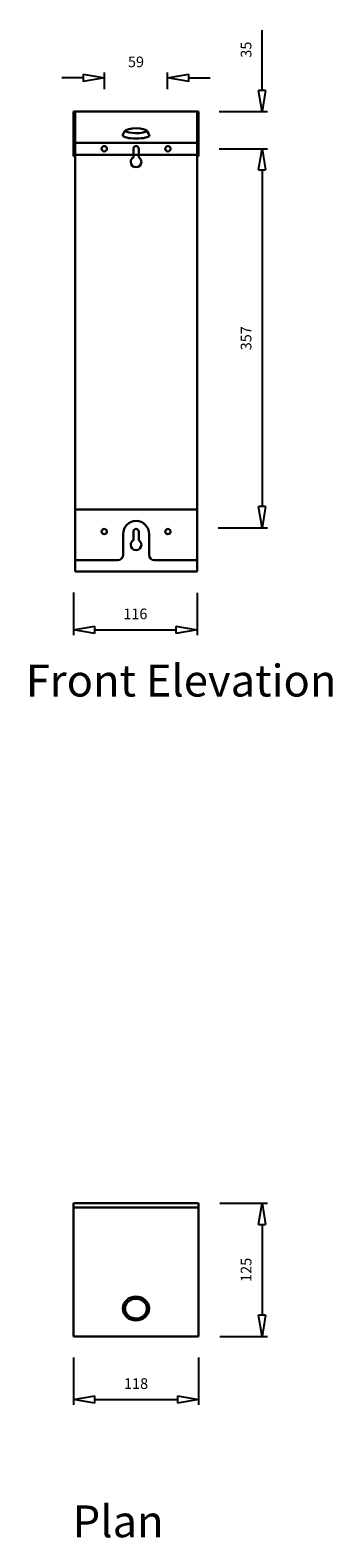
# Model space of a CAD drawing. Units: inches. Extents: x 142 to 4193, y -323 to 1553.
# Drawn here: x 2399 to 2683, y 134 to 1553 of the extents above; entities that cross this region are included whole.
import ezdxf

# ---------------------------------------------------------------- set-up
doc = ezdxf.new("R2010")
doc.units = ezdxf.units.IN
doc.header["$MEASUREMENT"] = 0
for name, color, linetype in [('Layer 1', 7, 'Continuous'), ('steel', 3, 'Continuous'), ('TEXT', 4, 'Continuous')]:
    doc.layers.add(name, color=color, linetype=linetype)
doc.dimstyles.new('SHOP5', dxfattribs={"dimscale": 10, "dimtxt": 1, "dimasz": 2, "dimexe": 0.5, "dimexo": 2, "dimgap": 1, "dimtad": 3, "dimdec": 0, "dimrnd": 1, "dimzin": 0, "dimdsep": 46, "dimtxsty": 'Standard', "dimblk1": 'CLOSED', "dimblk2": 'CLOSED', "dimsah": 1, "dimcen": 1, "dimdle": 1, "dimclrd": 256, "dimclre": 256, "dimclrt": 4, "dimadec": 0, "dimazin": 0, "dimtfac": 1, "dimtdec": 0, "dimtofl": 0, "dimtmove": 0, "dimatfit": 3, "dimldrblk": 'CLOSED', "dimfxl": 1, "dimtvp": 1.4, "dimtolj": 1, "dimtzin": 0, "dimarcsym": 0})

# ---------------------------------------------------------------- blocks, each defined once
blk = doc.blocks.new('block 5')
at = {"layer": 'steel', "lineweight": 30}
for p, q in [((156.53, 133.85), (156.33, 133.85)), ((156.33, 133.85), (156.33, 128.05)), ((156.52, 133.85), (172.32, 133.85)), ((156.53, 128.05), (156.53, 133.85)), ((172.54, 133.85), (172.34, 133.85)), ((172.34, 133.85), (172.34, 128.05)), ((172.54, 128.05), (172.54, 133.85)), ((156.33, 129.79), (172.54, 129.79)), ((156.33, 128.05), (156.53, 128.05)), ((156.52, 128.24), (172.33, 128.24)), ((156.53, 102.37), (156.53, 128.24)), ((156.53, 128.24), (172.34, 128.24)), ((172.34, 128.24), (172.34, 102.48)), ((172.34, 128.05), (172.54, 128.05)), ((156.53, 85.39), (156.53, 102.37)), ((172.34, 102.48), (172.34, 85.5)), ((156.53, 74.15), (156.53, 85.39)), ((172.34, 85.5), (172.34, 74.15)), ((156.53, 82.22), (172.34, 82.22)), ((172.34, 74.15), (156.53, 74.15))]:
    blk.add_line(p, q, dxfattribs=at)
for points, knots in [([(165.81, 131.4), (165.72, 131.48), (165.19, 131.71), (164.44, 131.71), (163.68, 131.71), (163.16, 131.46), (163.07, 131.4), (162.81, 131.21), (162.72, 130.75), (162.72, 130.75), (162.72, 130.53), (163.49, 130.35), (164.44, 130.35), (165.39, 130.35), (166.16, 130.53), (166.16, 130.75), (166.16, 130.75), (165.95, 131.26), (165.81, 131.4)], [0, 0, 0, 0, 1, 1, 1, 2, 2, 2, 3, 3, 3, 4, 4, 4, 5, 5, 5, 6, 6, 6, 6]), ([(160.66, 129.03), (160.66, 128.84), (160.5, 128.69), (160.31, 128.69), (160.12, 128.69), (159.97, 128.84), (159.97, 129.03), (159.97, 129.22), (160.12, 129.38), (160.31, 129.38), (160.5, 129.38), (160.66, 129.22), (160.66, 129.03)], [0, 0, 0, 0, 1, 1, 1, 2, 2, 2, 3, 3, 3, 4, 4, 4, 4]), ([(164.09, 129.03), (164.09, 129.22), (164.24, 129.38), (164.43, 129.38), (164.62, 129.38), (164.78, 129.22), (164.78, 129.03)], [5, 5, 5, 5, 6, 6, 6, 7, 7, 7, 7]), ([(168.91, 129.03), (168.91, 128.84), (168.75, 128.69), (168.56, 128.69), (168.37, 128.69), (168.22, 128.84), (168.22, 129.03), (168.22, 129.22), (168.37, 129.38), (168.56, 129.38), (168.75, 129.38), (168.91, 129.22), (168.91, 129.03)], [0, 0, 0, 0, 1, 1, 1, 2, 2, 2, 3, 3, 3, 4, 4, 4, 4]), ([(164.77, 127.91), (164.98, 127.79), (165.12, 127.56), (165.12, 127.31), (165.12, 126.93), (164.81, 126.62), (164.43, 126.62), (164.05, 126.62), (163.74, 126.93), (163.74, 127.31), (163.74, 127.57), (163.88, 127.79), (164.09, 127.91)], [0, 0, 0, 0, 1, 1, 1, 2, 2, 2, 3, 3, 3, 4, 4, 4, 4]), ([(162.75, 79.01), (162.75, 79.96), (163.51, 80.73), (164.44, 80.73), (165.37, 80.73), (166.12, 79.96), (166.12, 79.01)], [3, 3, 3, 3, 4, 4, 4, 5, 5, 5, 5]), ([(160.66, 79.34), (160.66, 79.15), (160.5, 79), (160.31, 79), (160.12, 79), (159.97, 79.15), (159.97, 79.34), (159.97, 79.53), (160.12, 79.68), (160.31, 79.68), (160.5, 79.68), (160.66, 79.53), (160.66, 79.34)], [0, 0, 0, 0, 1, 1, 1, 2, 2, 2, 3, 3, 3, 4, 4, 4, 4]), ([(164.09, 79.34), (164.09, 79.53), (164.24, 79.68), (164.43, 79.68), (164.62, 79.68), (164.78, 79.53), (164.78, 79.34)], [5, 5, 5, 5, 6, 6, 6, 7, 7, 7, 7]), ([(168.91, 79.34), (168.91, 79.15), (168.75, 79), (168.56, 79), (168.37, 79), (168.22, 79.15), (168.22, 79.34), (168.22, 79.53), (168.37, 79.68), (168.56, 79.68), (168.75, 79.68), (168.91, 79.53), (168.91, 79.34)], [0, 0, 0, 0, 1, 1, 1, 2, 2, 2, 3, 3, 3, 4, 4, 4, 4]), ([(164.77, 78.21), (164.98, 78.09), (165.12, 77.87), (165.12, 77.61), (165.12, 77.24), (164.81, 76.93), (164.43, 76.93), (164.05, 76.93), (163.74, 77.24), (163.74, 77.61), (163.74, 77.87), (163.88, 78.09), (164.09, 78.21)], [0, 0, 0, 0, 1, 1, 1, 2, 2, 2, 3, 3, 3, 4, 4, 4, 4])]:
    blk.add_open_spline(points, degree=3, knots=knots, dxfattribs=at)
for points in [[(162.98, 131.32), (162.98, 131.32), (164.57, 130.67), (165.85, 131.31)], [(164.09, 127.91), (164.09, 127.91), (164.09, 129.03), (164.09, 129.03)], [(164.78, 129.03), (164.78, 129.03), (164.77, 127.91), (164.77, 127.91)], [(162.75, 76.32), (162.75, 76.32), (162.75, 79.01), (162.75, 79.01)], [(164.09, 78.21), (164.09, 78.21), (164.09, 79.34), (164.09, 79.34)], [(164.78, 79.34), (164.78, 79.34), (164.77, 78.21), (164.77, 78.21)], [(166.12, 79.01), (166.12, 79.01), (166.12, 76.32), (166.12, 76.32)], [(162.08, 75.63), (162.45, 75.63), (162.75, 75.94), (162.75, 76.32)], [(166.12, 76.32), (166.12, 75.94), (166.42, 75.63), (166.79, 75.63)], [(156.49, 75.63), (156.49, 75.63), (162.08, 75.63), (162.08, 75.63)], [(166.79, 75.63), (166.79, 75.63), (172.38, 75.63), (172.38, 75.63)]]:
    blk.add_open_spline(points, degree=3, dxfattribs=at)
blk = doc.blocks.new('_CLOSED')
at = {"color": 0, "linetype": 'ByBlock'}
for p, q in [((-1, 0.167), (0, 0)), ((-1, 0.167), (-1, -0.167)), ((0, 0), (-1, -0.167))]:
    blk.add_line(p, q, dxfattribs=at)
blk = doc.blocks.new('*D10')
at = {"lineweight": -2}
for p, q in [((2448.6, 1508.1), (2428.6, 1508.1)), ((2468.6, 1497.3), (2468.6, 1513.1)), ((2528, 1497.3), (2528, 1513.1)), ((2548, 1508.1), (2568, 1508.1))]:
    blk.add_line(p, q, dxfattribs=at)
at = {"layer": 'Defpoints', "color": 0}
for p in [(2528, 1508.1), (2468.6, 1477.3), (2528, 1477.3)]:
    blk.add_point(p, dxfattribs=at)
at = {"lineweight": -2, "xscale": 20, "yscale": 20, "zscale": 20}
blk.add_blockref('_CLOSED', (2468.6, 1508.1), dxfattribs=at)
at = {"lineweight": -2, "xscale": 20, "yscale": 20, "zscale": 20, "rotation": 180}
blk.add_blockref('_CLOSED', (2528, 1508.1), dxfattribs=at)
at = {"color": 4, "insert": (2498.3, 1523.1), "char_height": 10, "attachment_point": 5}
blk.add_mtext('\\A1;59', dxfattribs=at)
blk = doc.blocks.new('*D11')
at = {"lineweight": -2}
for p, q in [((2616.8, 1496.3), (2616.8, 1553)), ((2576.4, 1476.3), (2621.8, 1476.3)), ((2576.4, 1441.4), (2621.8, 1441.4)), ((2616.8, 1421.4), (2616.8, 1401.4))]:
    blk.add_line(p, q, dxfattribs=at)
at = {"layer": 'Defpoints', "color": 0}
for p in [(2556.4, 1476.3), (2556.4, 1441.4), (2616.8, 1441.4)]:
    blk.add_point(p, dxfattribs=at)
at = {"lineweight": -2, "xscale": 20, "yscale": 20, "zscale": 20}
for p, rotation in [((2616.8, 1476.3), 270), ((2616.8, 1441.4), 90)]:
    blk.add_blockref('_CLOSED', p, dxfattribs=dict(at, rotation=rotation))
at = {"color": 4, "insert": (2601.8, 1534.6), "char_height": 10, "attachment_point": 5, "rotation": 90}
blk.add_mtext('\\A1;35', dxfattribs=at)
blk = doc.blocks.new('*D12')
at = {"lineweight": -2}
for p, q in [((2577.2, 1441.4), (2621.8, 1441.4)), ((2616.8, 1421.4), (2616.8, 1104.5)), ((2575.7, 1084.5), (2621.8, 1084.5))]:
    blk.add_line(p, q, dxfattribs=at)
at = {"layer": 'Defpoints', "color": 0}
for p in [(2557.2, 1441.4), (2555.7, 1084.5), (2616.8, 1084.5)]:
    blk.add_point(p, dxfattribs=at)
at = {"lineweight": -2, "xscale": 20, "yscale": 20, "zscale": 20}
for p, rotation in [((2616.8, 1441.4), 90), ((2616.8, 1084.5), 270)]:
    blk.add_blockref('_CLOSED', p, dxfattribs=dict(at, rotation=rotation))
at = {"color": 4, "insert": (2601.8, 1263), "char_height": 10, "attachment_point": 5, "rotation": 90}
blk.add_mtext('\\A1;357', dxfattribs=at)
blk = doc.blocks.new('*D13')
at = {"lineweight": -2}
for p, q in [((2439.6, 1023.7), (2439.6, 983.6)), ((2555.7, 1023.4), (2555.7, 983.6)), ((2459.6, 988.6), (2535.7, 988.6))]:
    blk.add_line(p, q, dxfattribs=at)
at = {"layer": 'Defpoints', "color": 0}
for p in [(2439.6, 1043.7), (2555.7, 1043.4), (2555.7, 988.6)]:
    blk.add_point(p, dxfattribs=at)
at = {"lineweight": -2, "xscale": 20, "yscale": 20, "zscale": 20, "rotation": 180}
blk.add_blockref('_CLOSED', (2439.6, 988.6), dxfattribs=at)
at = {"lineweight": -2, "xscale": 20, "yscale": 20, "zscale": 20}
blk.add_blockref('_CLOSED', (2555.7, 988.6), dxfattribs=at)
at = {"color": 4, "insert": (2497.7, 1003.6), "char_height": 10, "attachment_point": 5}
blk.add_mtext('\\A1;116', dxfattribs=at)
blk = doc.blocks.new('*D14')
at = {"lineweight": -2}
for p, q in [((315.1, 303.6), (315.1, 259.2)), ((432.7, 303.6), (432.7, 259.2)), ((335.1, 264.2), (412.7, 264.2))]:
    blk.add_line(p, q, dxfattribs=at)
at = {"layer": 'Defpoints', "color": 0}
for p in [(315.1, 323.6), (432.7, 323.6), (432.7, 264.2)]:
    blk.add_point(p, dxfattribs=at)
at = {"lineweight": -2, "xscale": 20, "yscale": 20, "zscale": 20, "rotation": 180}
blk.add_blockref('_CLOSED', (315.1, 264.2), dxfattribs=at)
at = {"lineweight": -2, "xscale": 20, "yscale": 20, "zscale": 20}
blk.add_blockref('_CLOSED', (432.7, 264.2), dxfattribs=at)
at = {"color": 4, "insert": (373.9, 279.2), "char_height": 10, "attachment_point": 5}
blk.add_mtext('\\A1;118', dxfattribs=at)
blk = doc.blocks.new('*D15')
at = {"lineweight": -2}
for p, q in [((452.7, 448.9), (497.3, 448.9)), ((492.3, 428.9), (492.3, 343.6)), ((452.7, 323.6), (497.3, 323.6))]:
    blk.add_line(p, q, dxfattribs=at)
at = {"layer": 'Defpoints', "color": 0}
for p in [(432.7, 448.9), (432.7, 323.6), (492.3, 323.6)]:
    blk.add_point(p, dxfattribs=at)
at = {"lineweight": -2, "xscale": 20, "yscale": 20, "zscale": 20}
for p, rotation in [((492.3, 448.9), 90), ((492.3, 323.6), 270)]:
    blk.add_blockref('_CLOSED', p, dxfattribs=dict(at, rotation=rotation))
at = {"color": 4, "insert": (477.3, 386.2), "char_height": 10, "attachment_point": 5, "rotation": 90}
blk.add_mtext('\\A1;125', dxfattribs=at)
blk = doc.blocks.new('1')
at = {"layer": 'Layer 1', "xscale": 7.251538363457819, "yscale": 7.251538363457819, "zscale": 7.251538363457819}
blk.add_blockref('block 5', (1306, 505.7), dxfattribs=at)
dim = blk.add_linear_dim(base=(2616.8, 1441.4), p1=(2556.4, 1476.3), p2=(2556.4, 1441.4), angle=90, dimstyle='SHOP5')
dim.commit()
dim.dimension.update_dxf_attribs({"geometry": '*D11', "text_midpoint": (2616.8, 1534.6), "dimtype": 128})
for base, p1, p2, picture, middle in [((2528, 1508.1), (2468.6, 1477.3), (2528, 1477.3), '*D10', (2498.3, 1523.1)), ((2555.7, 988.6), (2439.6, 1043.7), (2555.7, 1043.4), '*D13', (2497.7, 1003.6))]:
    dim = blk.add_linear_dim(base=base, p1=p1, p2=p2, dimstyle='SHOP5')
    dim.commit()
    dim.dimension.update_dxf_attribs({"geometry": picture, "text_midpoint": middle})
dim = blk.add_linear_dim(base=(2616.8, 1084.5), p1=(2557.2, 1441.4), p2=(2555.7, 1084.5), angle=90, dimstyle='SHOP5')
dim.commit()
dim.dimension.update_dxf_attribs({"geometry": '*D12', "text_midpoint": (2601.8, 1263)})
blk = doc.blocks.new('2')
at = {"layer": 'steel', "lineweight": 30}
for p, q in [((315.1, 448.9), (432.7, 448.9)), ((315.1, 323.6), (315.1, 448.9)), ((315.1, 444.9), (432.7, 444.9)), ((432.7, 323.6), (432.7, 448.9)), ((315.1, 323.6), (432.7, 323.6))]:
    blk.add_line(p, q, dxfattribs=at)
blk.add_ellipse((373.8, 349.8), major_axis=(12.3, 0), ratio=0.918782, dxfattribs=at)
blk.add_open_spline([(384.1, 349.8), (384.1, 350.9), (383.8, 352.1), (382.6, 354.9), (381.3, 356.4), (377.9, 358.5), (375.8, 359.1), (371.6, 359), (369.6, 358.4), (366.2, 356.3), (364.9, 354.8), (363.5, 351.4), (363.3, 349.5), (364.2, 345.9), (365.3, 344.3), (368.3, 341.7), (370.2, 340.9), (374.3, 340.3), (376.4, 340.6), (380.2, 342.2), (381.7, 343.6), (383.6, 346.6), (384.1, 348.2), (384.1, 349.8)], degree=3, knots=[0, 0, 0, 0, 0.384977, 0.384977, 0.981907, 0.981907, 1.578837, 1.578837, 2.175767, 2.175767, 2.772697, 2.772697, 3.369627, 3.369627, 3.966556, 3.966556, 4.563486, 4.563486, 5.160416, 5.160416, 5.757346, 5.757346, 6.283185, 6.283185, 6.283185, 6.283185], dxfattribs=at)
dim = blk.add_linear_dim(base=(492.3, 323.6), p1=(432.7, 448.9), p2=(432.7, 323.6), angle=90, dimstyle='SHOP5')
dim.commit()
dim.dimension.update_dxf_attribs({"geometry": '*D15', "text_midpoint": (477.3, 386.2)})
dim = blk.add_linear_dim(base=(432.7, 264.2), p1=(315.1, 323.6), p2=(432.7, 323.6), dimstyle='SHOP5')
dim.commit()
dim.dimension.update_dxf_attribs({"geometry": '*D14', "text_midpoint": (373.9, 279.2)})

msp = doc.modelspace()

# ---------------------------------------------------------------- block references
for name, p in [('1', (0, 0)), ('2', (2124.5, 0))]:
    msp.add_blockref(name, p)

# ---------------------------------------------------------------- texts
at = {"layer": 'TEXT', "char_height": 30, "attachment_point": 1}
for s, insert in [('{\\fArial|b0|i0|c0|p34;Front Elevation}', (2394.7, 955.8)), ('{\\fArial|b0|i0|c0|p34;Plan}', (2438.8, 164.5))]:
    msp.add_mtext_dynamic_manual_height_columns(s, width=397.531, gutter_width=1, heights=[0], dxfattribs=dict(at, insert=insert))

doc.saveas('drawing.dxf')
